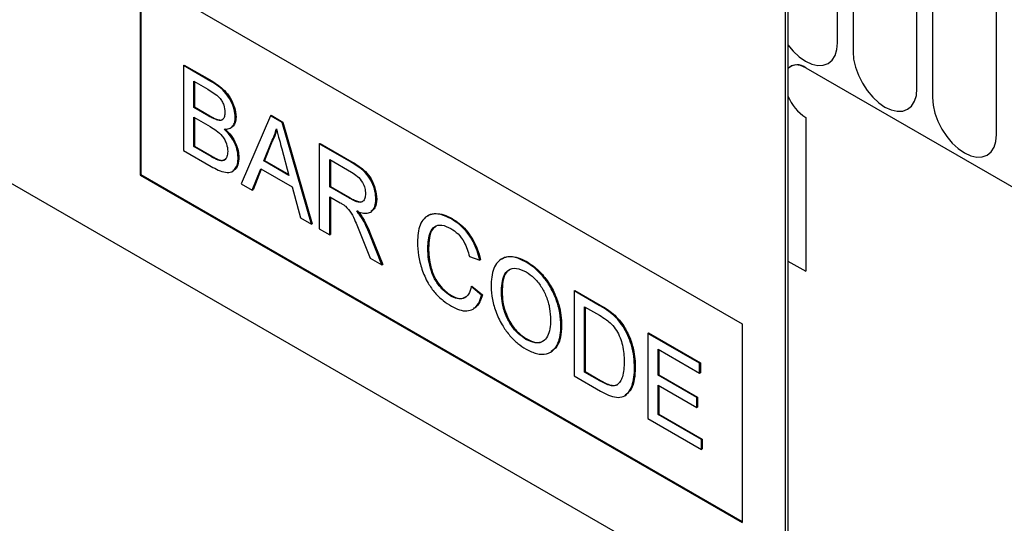
# Model space of a CAD drawing. Units: millimetres. Extents: x 217 to 1702, y -382 to 1393.
# Drawn here: x 650 to 698, y 408 to 432 of the extents above; entities that cross this region are included whole.
import ezdxf

# ---------------------------------------------------------------- set-up
doc = ezdxf.new("R2010")
doc.units = ezdxf.units.MM
doc.header["$LTSCALE"] = 5
doc.layers.add('133531', color=10, linetype='Continuous', lineweight=25)
doc.layers.add('TANGENT_EDGES', color=10, linetype='Continuous', lineweight=25)

# ---------------------------------------------------------------- blocks, each defined once
blk = doc.blocks.new('1033175-M_D_ISOMETRIC VIEW')
at = {"layer": '133531'}
for p, q in [((3334.491, 360.102), (3269.437, 397.656)), ((3336.612, 394.805), (3336.612, 361.327)), ((3336.753, 394.887), (3336.753, 361.408)), ((3304.792, 391.127), (3334.491, 373.983)), ((3304.792, 391.127), (3304.792, 381.329)), ((3304.827, 391.107), (3304.827, 381.349)), ((3306.929, 386.739), (3306.964, 386.76)), ((3306.929, 386.739), (3306.929, 382.545)), ((3308.289, 385.954), (3306.929, 386.739)), ((3306.964, 386.76), (3308.324, 385.975)), ((3337.637, 386.619), (3359.204, 374.169)), ((3307.441, 385.96), (3308.133, 385.56)), ((3307.441, 384.669), (3307.441, 385.96)), ((3307.476, 385.939), (3307.476, 384.69)), ((3307.441, 384.669), (3307.476, 384.69)), ((3308.19, 384.237), (3307.441, 384.669)), ((3307.476, 384.69), (3308.225, 384.257)), ((3311.227, 384.258), (3311.262, 384.279)), ((3311.262, 384.279), (3311.84, 383.945)), ((3307.441, 384.185), (3308.241, 383.723)), ((3307.441, 382.733), (3307.441, 384.185)), ((3307.476, 384.165), (3307.476, 382.754)), ((3308.626, 384.035), (3308.662, 384.055)), ((3309.49, 384.174), (3309.525, 384.194)), ((3311.227, 384.258), (3309.785, 380.896)), ((3311.804, 383.925), (3311.227, 384.258)), ((3311.804, 383.925), (3311.84, 383.945)), ((3313.246, 378.898), (3311.804, 383.925)), ((3311.84, 383.945), (3313.282, 378.918)), ((3337.637, 384.17), (3337.637, 376.576)), ((3309.244, 383.647), (3309.288, 383.672)), ((3310.896, 382.03), (3311.267, 382.976)), ((3311.303, 382.997), (3310.931, 382.05)), ((3311.267, 382.976), (3311.303, 382.997)), ((3313.634, 382.868), (3313.67, 382.889)), ((3313.634, 382.868), (3313.634, 378.674)), ((3315.21, 381.959), (3313.634, 382.868)), ((3313.67, 382.889), (3315.246, 381.979)), ((3306.929, 382.545), (3308.292, 381.758)), ((3307.441, 382.733), (3307.476, 382.754)), ((3308.3, 382.237), (3307.441, 382.733)), ((3307.476, 382.754), (3308.336, 382.258)), ((3311.783, 382.62), (3312.135, 381.314)), ((3308.611, 382.078), (3308.646, 382.099)), ((3309.63, 382.187), (3309.665, 382.208)), ((3310.896, 382.03), (3310.931, 382.05)), ((3312.135, 381.314), (3310.896, 382.03)), ((3310.931, 382.05), (3312.122, 381.362)), ((3314.146, 382.089), (3315.229, 381.464)), ((3314.146, 380.744), (3314.146, 382.089)), ((3314.182, 382.068), (3314.182, 380.765)), ((3304.827, 381.349), (3304.792, 381.329)), ((3304.827, 381.349), (3334.491, 364.225)), ((3309.335, 381.504), (3309.379, 381.529)), ((3310.328, 380.583), (3310.741, 381.635)), ((3310.764, 381.622), (3310.363, 380.603)), ((3310.741, 381.635), (3312.29, 380.741)), ((3304.792, 381.329), (3334.491, 364.184)), ((3309.785, 380.896), (3310.328, 380.583)), ((3310.328, 380.583), (3310.363, 380.603)), ((3312.29, 380.741), (3312.703, 379.212)), ((3314.146, 380.744), (3314.182, 380.765)), ((3315.119, 380.183), (3314.146, 380.744)), ((3314.182, 380.765), (3315.155, 380.203)), ((3314.146, 380.26), (3314.671, 379.958)), ((3314.146, 378.378), (3314.146, 380.26)), ((3314.182, 380.24), (3314.182, 378.399)), ((3316.428, 380.125), (3316.464, 380.145)), ((3316.157, 379.496), (3316.201, 379.521)), ((3312.703, 379.212), (3313.246, 378.898)), ((3315.747, 379.183), (3315.783, 379.204)), ((3319.014, 379.337), (3318.97, 379.311)), ((3320.151, 379.16), (3320.186, 379.181)), ((3313.246, 378.898), (3313.282, 378.918)), ((3313.634, 378.674), (3314.146, 378.378)), ((3314.146, 378.378), (3314.182, 378.399)), ((3315.686, 378.375), (3316.139, 377.228)), ((3316.726, 376.889), (3316.13, 378.391)), ((3316.165, 378.412), (3316.761, 376.91)), ((3318.989, 377.713), (3319.025, 377.734)), ((3316.139, 377.228), (3316.726, 376.889)), ((3321.038, 377.302), (3321.55, 377.133)), ((3321.55, 377.133), (3321.586, 377.153)), ((3322.659, 377.206), (3322.615, 377.181)), ((3323.834, 377.034), (3323.87, 377.054)), ((3336.753, 377.086), (3337.637, 376.576)), ((3316.726, 376.889), (3316.761, 376.91)), ((3321.131, 375.827), (3321.167, 375.847)), ((3321.644, 375.393), (3321.131, 375.827)), ((3321.167, 375.847), (3321.679, 375.413)), ((3322.622, 375.521), (3322.657, 375.541)), ((3326.207, 375.61), (3326.242, 375.631)), ((3326.207, 375.61), (3326.207, 371.416)), ((3327.449, 374.893), (3326.207, 375.61)), ((3326.242, 375.631), (3327.484, 374.914)), ((3320.113, 375.364), (3320.148, 375.385)), ((3321.644, 375.393), (3321.679, 375.413)), ((3321.217, 374.714), (3321.261, 374.739)), ((3326.719, 374.831), (3327.456, 374.406)), ((3326.719, 371.604), (3326.719, 374.831)), ((3326.755, 374.81), (3326.755, 371.625)), ((3328.091, 374.462), (3328.126, 374.483)), ((3325.555, 373.883), (3325.591, 373.903)), ((3328.619, 373.857), (3328.654, 373.878)), ((3334.491, 373.983), (3334.491, 364.184)), ((3323.83, 373.218), (3323.865, 373.239)), ((3329.839, 373.513), (3329.875, 373.534)), ((3329.839, 373.513), (3329.839, 369.319)), ((3332.4, 372.035), (3329.839, 373.513)), ((3329.875, 373.534), (3332.436, 372.055)), ((3330.351, 372.734), (3332.4, 371.551)), ((3330.351, 371.443), (3330.351, 372.734)), ((3330.387, 372.713), (3330.387, 371.464)), ((3325.041, 372.578), (3325.085, 372.604)), ((3329.187, 371.815), (3329.223, 371.836)), ((3332.4, 372.035), (3332.436, 372.055)), ((3332.4, 371.551), (3332.4, 372.035)), ((3332.436, 372.055), (3332.436, 371.571)), ((3326.207, 371.416), (3327.508, 370.665)), ((3326.719, 371.604), (3326.755, 371.625)), ((3327.468, 371.172), (3326.719, 371.604)), ((3326.755, 371.625), (3327.503, 371.192)), ((3330.351, 371.443), (3330.387, 371.464)), ((3332.261, 370.341), (3330.351, 371.443)), ((3330.387, 371.464), (3332.296, 370.361)), ((3332.4, 371.551), (3332.436, 371.571)), ((3330.351, 370.959), (3332.261, 369.857)), ((3330.351, 369.507), (3330.351, 370.959)), ((3330.387, 370.939), (3330.387, 369.528)), ((3328.685, 370.428), (3328.729, 370.454)), ((3332.261, 370.341), (3332.296, 370.361)), ((3332.261, 369.857), (3332.261, 370.341)), ((3332.296, 370.361), (3332.296, 369.878)), ((3332.261, 369.857), (3332.296, 369.878)), ((3329.839, 369.319), (3332.494, 367.787)), ((3330.351, 369.507), (3330.387, 369.528)), ((3332.494, 368.271), (3330.351, 369.507)), ((3330.387, 369.528), (3332.529, 368.291)), ((3332.494, 368.271), (3332.529, 368.291)), ((3332.494, 367.787), (3332.494, 368.271)), ((3332.529, 368.291), (3332.529, 367.807)), ((3332.494, 367.787), (3332.529, 367.807))]:
    blk.add_line(p, q, dxfattribs=at)
at = {"layer": '133531', "flags": 128}
blk.add_lwpolyline([(3337.637, 386.619), (3337.383, 386.73), (3337.144, 386.763), (3336.934, 386.717), (3336.764, 386.594), (3336.753, 386.582)], dxfattribs=at)
blk.add_lwpolyline([(3337.637, 386.619), (3337.383, 386.73), (3337.144, 386.763), (3336.934, 386.717), (3336.764, 386.594), (3336.753, 386.582)], dxfattribs=at)
at = {"layer": '133531'}
for centre, radius, start, end in [((3337.217, 386.098), 0.67, 51.1077, 133.7532), ((3338.87, 386.098), 2.288, 202.344, 237.4073), ((3338.894, 386.117), 2.318, 202.5739, 237.1773)]:
    blk.add_arc(centre, radius, start, end, dxfattribs=at)
for points, knots in [([(3309.49, 384.174), (3309.478, 384.304), (3309.454, 384.565), (3309.285, 384.99), (3309.019, 385.398), (3308.667, 385.723), (3308.415, 385.877), (3308.289, 385.954)], [0, 0, 0, 0, 0.186474, 0.373151, 0.559559, 0.779422, 1, 1, 1, 1]), ([(3308.324, 385.975), (3308.431, 385.909), (3308.645, 385.778), (3308.962, 385.513), (3309.257, 385.135), (3309.475, 384.659), (3309.509, 384.349), (3309.525, 384.194)], [0, 0, 0, 0, 0.187326, 0.37433, 0.560926, 0.780561, 1, 1, 1, 1]), ([(3308.133, 385.56), (3308.231, 385.502), (3308.425, 385.385), (3308.676, 385.203), (3308.839, 384.975), (3308.951, 384.718), (3308.967, 384.538), (3308.978, 384.417)], [0, 0, 0, 0, 0.2510215, 0.5007764, 0.6257466, 0.7509968, 1, 1, 1, 1]), ([(3308.978, 384.417), (3308.974, 384.347), (3308.967, 384.207), (3308.885, 384.071), (3308.764, 384.016), (3308.672, 384.028), (3308.626, 384.035)], [0, 0, 0, 0, 0.280244, 0.559695, 0.779758, 1, 1, 1, 1]), ([(3308.626, 384.035), (3308.546, 384.063), (3308.401, 384.115), (3308.254, 384.2), (3308.19, 384.237)], [0, 0, 0, 0, 0.559459, 1, 1, 1, 1]), ([(3308.225, 384.257), (3308.307, 384.21), (3308.454, 384.125), (3308.598, 384.076), (3308.662, 384.055)], [0, 0, 0, 0, 0.560393, 1, 1, 1, 1]), ([(3308.662, 384.055), (3308.723, 384.043), (3308.804, 384.028), (3308.855, 384.074), (3308.867, 384.086)], [0, 0, 0, 0, 0.753765, 1, 1, 1, 1]), ([(3308.945, 383.586), (3309.028, 383.59), (3309.195, 383.597), (3309.368, 383.731), (3309.471, 383.928), (3309.484, 384.092), (3309.49, 384.174)], [0, 0, 0, 0, 0.280187, 0.559861, 0.779962, 1, 1, 1, 1]), ([(3309.525, 384.194), (3309.515, 384.092), (3309.493, 383.889), (3309.387, 383.725), (3309.298, 383.686), (3309.279, 383.677)], [0, 0, 0, 0, 0.441025, 0.882251, 1, 1, 1, 1]), ([(3308.241, 383.723), (3308.344, 383.661), (3308.549, 383.538), (3308.808, 383.32), (3308.97, 383.076), (3309.089, 382.808), (3309.106, 382.618), (3309.117, 382.492)], [0, 0, 0, 0, 0.250951, 0.5005646, 0.6257417, 0.7510548, 1, 1, 1, 1]), ([(3309.63, 382.187), (3309.62, 382.323), (3309.599, 382.593), (3309.423, 383.004), (3309.194, 383.342), (3309.028, 383.505), (3308.945, 383.586)], [0, 0, 0, 0, 0.279772, 0.559258, 0.779434, 1, 1, 1, 1]), ([(3308.98, 383.606), (3309.086, 383.501), (3309.297, 383.291), (3309.52, 382.899), (3309.647, 382.523), (3309.659, 382.313), (3309.665, 382.208)], [0, 0, 0, 0, 0.280211, 0.55967, 0.779709, 1, 1, 1, 1]), ([(3311.267, 382.976), (3311.326, 383.082), (3311.429, 383.272), (3311.489, 383.505), (3311.516, 383.608)], [0, 0, 0, 0, 0.559975, 1, 1, 1, 1]), ([(3311.529, 383.558), (3311.5, 383.453), (3311.444, 383.246), (3311.349, 383.079), (3311.303, 382.997)], [0, 0, 0, 0, 0.508566, 1, 1, 1, 1]), ([(3311.516, 383.608), (3311.565, 383.423), (3311.655, 383.094), (3311.743, 382.765), (3311.783, 382.62)], [0, 0, 0, 0, 0.559998, 1, 1, 1, 1]), ([(3309.117, 382.492), (3309.11, 382.401), (3309.097, 382.221), (3308.975, 382.059), (3308.798, 382.021), (3308.674, 382.059), (3308.611, 382.078)], [0, 0, 0, 0, 0.280033, 0.559559, 0.779331, 1, 1, 1, 1]), ([(3308.292, 381.758), (3308.412, 381.692), (3308.652, 381.561), (3309.006, 381.442), (3309.308, 381.454), (3309.495, 381.635), (3309.61, 381.871), (3309.623, 382.082), (3309.63, 382.187)], [0, 0, 0, 0, 0.187079, 0.37387, 0.559997, 0.706544, 0.853267, 1, 1, 1, 1]), ([(3308.611, 382.078), (3308.553, 382.104), (3308.45, 382.151), (3308.346, 382.211), (3308.3, 382.237)], [0, 0, 0, 0, 0.559832, 1, 1, 1, 1]), ([(3308.336, 382.258), (3308.394, 382.224), (3308.498, 382.164), (3308.601, 382.118), (3308.646, 382.099)], [0, 0, 0, 0, 0.5600993, 1, 1, 1, 1]), ([(3308.646, 382.099), (3308.729, 382.07), (3308.854, 382.027), (3308.939, 382.085), (3308.968, 382.105)], [0, 0, 0, 0, 0.658905, 1, 1, 1, 1]), ([(3309.665, 382.208), (3309.652, 382.079), (3309.627, 381.82), (3309.509, 381.586), (3309.389, 381.553), (3309.365, 381.546)], [0, 0, 0, 0, 0.444756, 0.889591, 1, 1, 1, 1]), ([(3316.428, 380.125), (3316.419, 380.259), (3316.4, 380.527), (3316.245, 380.968), (3315.978, 381.407), (3315.602, 381.721), (3315.341, 381.879), (3315.21, 381.959)], [0, 0, 0, 0, 0.186832, 0.373519, 0.55949, 0.779247, 1, 1, 1, 1]), ([(3315.246, 381.979), (3315.357, 381.912), (3315.579, 381.777), (3315.913, 381.522), (3316.221, 381.122), (3316.424, 380.622), (3316.45, 380.304), (3316.464, 380.145)], [0, 0, 0, 0, 0.187445, 0.374561, 0.56046, 0.780041, 1, 1, 1, 1]), ([(3315.229, 381.464), (3315.324, 381.404), (3315.513, 381.287), (3315.757, 381.001), (3315.896, 380.677), (3315.909, 380.498), (3315.916, 380.408)], [0, 0, 0, 0, 0.281111, 0.559739, 0.779685, 1, 1, 1, 1]), ([(3315.916, 380.408), (3315.909, 380.33), (3315.895, 380.175), (3315.79, 380.016), (3315.605, 379.964), (3315.368, 380.047), (3315.202, 380.137), (3315.119, 380.183)], [0, 0, 0, 0, 0.18661, 0.373084, 0.559128, 0.779242, 1, 1, 1, 1]), ([(3314.671, 379.958), (3314.718, 379.93), (3314.803, 379.881), (3314.887, 379.82), (3314.924, 379.793)], [0, 0, 0, 0, 0.56011, 1, 1, 1, 1]), ([(3315.155, 380.203), (3315.226, 380.164), (3315.368, 380.085), (3315.572, 380.01), (3315.729, 379.983), (3315.774, 380.036), (3315.78, 380.044)], [0, 0, 0, 0, 0.317212, 0.634173, 0.949647, 1, 1, 1, 1]), ([(3315.465, 379.553), (3315.558, 379.519), (3315.744, 379.45), (3316.007, 379.428), (3316.238, 379.521), (3316.401, 379.754), (3316.419, 380.001), (3316.428, 380.125)], [0, 0, 0, 0, 0.187173, 0.374117, 0.560609, 0.78014, 1, 1, 1, 1]), ([(3316.464, 380.145), (3316.452, 379.984), (3316.432, 379.7), (3316.257, 379.589), (3316.182, 379.541)], [0, 0, 0, 0, 0.569433, 1, 1, 1, 1]), ([(3314.924, 379.793), (3315.024, 379.683), (3315.226, 379.462), (3315.449, 378.951), (3315.596, 378.594), (3315.686, 378.375)], [0, 0, 0, 0, 0.278201, 0.558672, 1, 1, 1, 1]), ([(3315.747, 379.183), (3315.698, 379.257), (3315.61, 379.387), (3315.509, 379.502), (3315.465, 379.553)], [0, 0, 0, 0, 0.559669, 1, 1, 1, 1]), ([(3315.5, 379.574), (3315.557, 379.509), (3315.657, 379.393), (3315.744, 379.262), (3315.783, 379.204)], [0, 0, 0, 0, 0.5601201, 1, 1, 1, 1]), ([(3320.151, 379.16), (3319.976, 379.245), (3319.628, 379.414), (3319.147, 379.426), (3318.8, 379.221), (3318.598, 378.872), (3318.493, 378.472), (3318.482, 378.162), (3318.477, 378.007)], [0, 0, 0, 0, 0.186615, 0.373094, 0.559335, 0.706129, 0.853019, 1, 1, 1, 1]), ([(3319.017, 379.323), (3319.029, 379.335), (3319.122, 379.428), (3319.392, 379.438), (3319.773, 379.392), (3320.048, 379.251), (3320.186, 379.181)], [0, 0, 0, 0, 0.047318, 0.364688, 0.682281, 1, 1, 1, 1]), ([(3316.13, 378.391), (3316.068, 378.542), (3315.958, 378.812), (3315.812, 379.07), (3315.747, 379.183)], [0, 0, 0, 0, 0.5600294, 1, 1, 1, 1]), ([(3315.783, 379.204), (3315.864, 379.059), (3316.009, 378.8), (3316.117, 378.53), (3316.165, 378.412)], [0, 0, 0, 0, 0.559794, 1, 1, 1, 1]), ([(3321.55, 377.133), (3321.512, 377.284), (3321.436, 377.587), (3321.231, 378.046), (3320.94, 378.493), (3320.569, 378.891), (3320.29, 379.07), (3320.151, 379.16)], [0, 0, 0, 0, 0.186855, 0.373562, 0.560227, 0.779919, 1, 1, 1, 1]), ([(3320.186, 379.181), (3320.304, 379.106), (3320.54, 378.955), (3320.88, 378.626), (3321.192, 378.199), (3321.447, 377.69), (3321.54, 377.332), (3321.586, 377.153)], [0, 0, 0, 0, 0.186875, 0.373559, 0.560206, 0.779928, 1, 1, 1, 1]), ([(3318.989, 377.713), (3318.996, 377.857), (3319.01, 378.144), (3319.102, 378.524), (3319.308, 378.816), (3319.672, 378.91), (3319.974, 378.764), (3320.126, 378.691)], [0, 0, 0, 0, 0.187325, 0.3746205, 0.5611784, 0.7802701, 1, 1, 1, 1]), ([(3319.397, 378.798), (3319.33, 378.752), (3319.161, 378.635), (3319.055, 378.234), (3319.035, 377.901), (3319.025, 377.734)], [0, 0, 0, 0, 0.247413, 0.623371, 1, 1, 1, 1]), ([(3320.126, 378.691), (3320.246, 378.611), (3320.486, 378.451), (3320.774, 378.06), (3320.946, 377.663), (3321.007, 377.422), (3321.038, 377.302)], [0, 0, 0, 0, 0.279892, 0.558811, 0.779192, 1, 1, 1, 1]), ([(3318.477, 378.007), (3318.487, 377.794), (3318.508, 377.37), (3318.678, 376.68), (3318.955, 376.032), (3319.333, 375.499), (3319.74, 375.116), (3320.02, 374.941), (3320.161, 374.853)], [0, 0, 0, 0, 0.186875, 0.373677, 0.559987, 0.706485, 0.853116, 1, 1, 1, 1]), ([(3320.113, 375.364), (3319.983, 375.454), (3319.723, 375.635), (3319.374, 376.071), (3319.13, 376.608), (3319.01, 377.17), (3318.996, 377.532), (3318.989, 377.713)], [0, 0, 0, 0, 0.186486, 0.372879, 0.559086, 0.779352, 1, 1, 1, 1]), ([(3319.025, 377.734), (3319.03, 377.58), (3319.039, 377.274), (3319.129, 376.781), (3319.297, 376.303), (3319.556, 375.901), (3319.841, 375.59), (3320.046, 375.453), (3320.148, 375.385)], [0, 0, 0, 0, 0.1870624, 0.3740265, 0.560335, 0.7067468, 0.8533822, 1, 1, 1, 1]), ([(3323.834, 377.034), (3323.653, 377.124), (3323.291, 377.305), (3322.796, 377.303), (3322.439, 377.088), (3322.229, 376.726), (3322.124, 376.307), (3322.114, 375.984), (3322.109, 375.823)], [0, 0, 0, 0, 0.186647, 0.372964, 0.559409, 0.706146, 0.853024, 1, 1, 1, 1]), ([(3322.663, 377.193), (3322.675, 377.205), (3322.772, 377.3), (3323.044, 377.328), (3323.442, 377.276), (3323.727, 377.128), (3323.87, 377.054)], [0, 0, 0, 0, 0.0471565, 0.3646799, 0.682168, 1, 1, 1, 1]), ([(3325.555, 373.883), (3325.545, 374.094), (3325.525, 374.515), (3325.337, 375.209), (3325.031, 375.845), (3324.65, 376.363), (3324.253, 376.764), (3323.974, 376.944), (3323.834, 377.034)], [0, 0, 0, 0, 0.186847, 0.373502, 0.559816, 0.706505, 0.853211, 1, 1, 1, 1]), ([(3323.87, 377.054), (3324.048, 376.936), (3324.403, 376.699), (3324.89, 376.139), (3325.247, 375.525), (3325.458, 374.932), (3325.572, 374.397), (3325.584, 374.068), (3325.591, 373.903)], [0, 0, 0, 0, 0.186583, 0.373048, 0.559393, 0.706176, 0.853045, 1, 1, 1, 1]), ([(3322.622, 375.521), (3322.626, 375.675), (3322.635, 375.984), (3322.729, 376.393), (3322.963, 376.686), (3323.356, 376.768), (3323.677, 376.622), (3323.837, 376.548)], [0, 0, 0, 0, 0.187352, 0.374403, 0.560671, 0.780341, 1, 1, 1, 1]), ([(3323.02, 376.637), (3322.958, 376.6), (3322.783, 376.496), (3322.678, 376.08), (3322.664, 375.721), (3322.657, 375.541)], [0, 0, 0, 0, 0.2139203, 0.6063507, 1, 1, 1, 1]), ([(3323.837, 376.548), (3323.969, 376.459), (3324.233, 376.28), (3324.586, 375.844), (3324.861, 375.313), (3325.019, 374.734), (3325.035, 374.367), (3325.043, 374.183)], [0, 0, 0, 0, 0.186613, 0.373126, 0.559585, 0.779571, 1, 1, 1, 1]), ([(3321.131, 375.827), (3321.095, 375.691), (3321.022, 375.421), (3320.766, 375.213), (3320.442, 375.202), (3320.223, 375.31), (3320.113, 375.364)], [0, 0, 0, 0, 0.280491, 0.559766, 0.77972, 1, 1, 1, 1]), ([(3322.109, 375.823), (3322.122, 375.615), (3322.148, 375.198), (3322.348, 374.515), (3322.655, 373.894), (3323.031, 373.388), (3323.421, 372.997), (3323.695, 372.821), (3323.832, 372.733)], [0, 0, 0, 0, 0.186694, 0.373372, 0.559747, 0.706462, 0.853198, 1, 1, 1, 1]), ([(3323.83, 373.218), (3323.701, 373.305), (3323.443, 373.477), (3323.096, 373.899), (3322.816, 374.411), (3322.646, 374.981), (3322.63, 375.341), (3322.622, 375.521)], [0, 0, 0, 0, 0.186678, 0.373185, 0.559861, 0.779639, 1, 1, 1, 1]), ([(3322.657, 375.541), (3322.663, 375.389), (3322.675, 375.085), (3322.797, 374.584), (3323.04, 374.059), (3323.408, 373.552), (3323.713, 373.343), (3323.865, 373.239)], [0, 0, 0, 0, 0.187183, 0.374086, 0.560789, 0.780301, 1, 1, 1, 1]), ([(3320.148, 375.385), (3320.291, 375.315), (3320.556, 375.185), (3320.756, 375.271), (3320.849, 375.311)], [0, 0, 0, 0, 0.536629, 1, 1, 1, 1]), ([(3320.161, 374.853), (3320.29, 374.786), (3320.55, 374.653), (3320.918, 374.602), (3321.251, 374.697), (3321.508, 374.965), (3321.598, 375.25), (3321.644, 375.393)], [0, 0, 0, 0, 0.186844, 0.373461, 0.560058, 0.779825, 1, 1, 1, 1]), ([(3321.679, 375.413), (3321.64, 375.294), (3321.563, 375.054), (3321.415, 374.822), (3321.283, 374.766), (3321.248, 374.752)], [0, 0, 0, 0, 0.426053, 0.851716, 1, 1, 1, 1]), ([(3328.091, 374.462), (3327.972, 374.552), (3327.759, 374.713), (3327.544, 374.838), (3327.449, 374.893)], [0, 0, 0, 0, 0.5597333, 1, 1, 1, 1]), ([(3327.484, 374.914), (3327.605, 374.843), (3327.82, 374.718), (3328.033, 374.555), (3328.126, 374.483)], [0, 0, 0, 0, 0.560174, 1, 1, 1, 1]), ([(3325.043, 374.183), (3325.038, 374.033), (3325.027, 373.734), (3324.913, 373.355), (3324.675, 373.089), (3324.299, 372.998), (3323.986, 373.145), (3323.83, 373.218)], [0, 0, 0, 0, 0.1872534, 0.3742404, 0.5608549, 0.780301, 1, 1, 1, 1]), ([(3327.456, 374.406), (3327.57, 374.339), (3327.773, 374.222), (3327.97, 374.048), (3328.056, 373.972)], [0, 0, 0, 0, 0.5605098, 1, 1, 1, 1]), ([(3328.619, 373.857), (3328.529, 373.986), (3328.368, 374.215), (3328.176, 374.387), (3328.091, 374.462)], [0, 0, 0, 0, 0.559615, 1, 1, 1, 1]), ([(3328.126, 374.483), (3328.234, 374.385), (3328.426, 374.21), (3328.585, 373.979), (3328.654, 373.878)], [0, 0, 0, 0, 0.559847, 1, 1, 1, 1]), ([(3323.832, 372.733), (3324.009, 372.648), (3324.363, 372.476), (3324.853, 372.463), (3325.21, 372.664), (3325.421, 373.011), (3325.536, 373.411), (3325.549, 373.726), (3325.555, 373.883)], [0, 0, 0, 0, 0.186598, 0.373158, 0.559419, 0.706209, 0.853065, 1, 1, 1, 1]), ([(3325.591, 373.903), (3325.58, 373.706), (3325.558, 373.31), (3325.387, 372.846), (3325.17, 372.688), (3325.071, 372.616)], [0, 0, 0, 0, 0.351873, 0.703411, 1, 1, 1, 1]), ([(3328.056, 373.972), (3328.139, 373.871), (3328.306, 373.668), (3328.48, 373.3), (3328.608, 372.91), (3328.666, 372.512), (3328.672, 372.251), (3328.675, 372.12)], [0, 0, 0, 0, 0.186066, 0.372697, 0.559308, 0.779574, 1, 1, 1, 1]), ([(3329.187, 371.815), (3329.181, 371.996), (3329.169, 372.357), (3329.056, 372.9), (3328.877, 373.415), (3328.705, 373.71), (3328.619, 373.857)], [0, 0, 0, 0, 0.280212, 0.560181, 0.780128, 1, 1, 1, 1]), ([(3328.654, 373.878), (3328.762, 373.688), (3328.976, 373.309), (3329.132, 372.751), (3329.212, 372.259), (3329.219, 371.977), (3329.223, 371.836)], [0, 0, 0, 0, 0.279462, 0.559315, 0.779624, 1, 1, 1, 1]), ([(3323.865, 373.239), (3323.997, 373.176), (3324.259, 373.052), (3324.549, 373.048), (3324.66, 373.14), (3324.687, 373.162)], [0, 0, 0, 0, 0.430337, 0.860099, 1, 1, 1, 1]), ([(3328.675, 372.12), (3328.672, 371.987), (3328.666, 371.722), (3328.602, 371.39), (3328.497, 371.124), (3328.383, 371.024), (3328.326, 370.973)], [0, 0, 0, 0, 0.2802209, 0.560247, 0.7802589, 1, 1, 1, 1]), ([(3327.508, 370.665), (3327.641, 370.593), (3327.907, 370.45), (3328.298, 370.332), (3328.646, 370.372), (3328.906, 370.587), (3329.075, 370.926), (3329.174, 371.34), (3329.183, 371.657), (3329.187, 371.815)], [0, 0, 0, 0, 0.14018, 0.280215, 0.419818, 0.559684, 0.706356, 0.853123, 1, 1, 1, 1]), ([(3329.223, 371.836), (3329.214, 371.636), (3329.198, 371.238), (3329.047, 370.732), (3328.828, 370.546), (3328.721, 370.456)], [0, 0, 0, 0, 0.339018, 0.677727, 1, 1, 1, 1]), ([(3328.326, 370.973), (3328.259, 370.949), (3328.125, 370.901), (3327.823, 370.978), (3327.603, 371.098), (3327.468, 371.172)], [0, 0, 0, 0, 0.279373, 0.559396, 1, 1, 1, 1]), ([(3327.503, 371.192), (3327.589, 371.145), (3327.761, 371.049), (3327.998, 370.958), (3328.207, 370.931), (3328.31, 370.973), (3328.361, 370.994)], [0, 0, 0, 0, 0.280335, 0.560414, 0.780342, 1, 1, 1, 1])]:
    blk.add_open_spline(points, degree=3, knots=knots, dxfattribs=at)
at = {"layer": 'TANGENT_EDGES'}
for p, q in [((3339.198, 387.862), (3339.198, 402.968)), ((3339.966, 402.524), (3339.966, 387.418)), ((3343.122, 385.596), (3343.122, 400.702)), ((3343.89, 400.259), (3343.89, 385.153)), ((3347.047, 383.331), (3347.047, 398.437)), ((3308.289, 385.954), (3308.324, 385.975)), ((3308.19, 384.237), (3308.225, 384.257)), ((3308.3, 382.237), (3308.336, 382.258)), ((3315.21, 381.959), (3315.246, 381.979)), ((3315.119, 380.183), (3315.155, 380.203)), ((3316.13, 378.391), (3316.165, 378.412)), ((3336.753, 377.086), (3337.637, 376.576)), ((3327.449, 374.893), (3327.484, 374.914)), ((3327.468, 371.172), (3327.503, 371.192))]:
    blk.add_line(p, q, dxfattribs=at)
at = {"layer": 'TANGENT_EDGES', "flags": 128}
for points in [[(3336.753, 387.749), (3337.015, 387.438), (3337.312, 387.163), (3337.619, 386.95), (3337.927, 386.807), (3338.223, 386.74), (3338.496, 386.751), (3338.736, 386.84), (3338.932, 387.003), (3339.078, 387.234), (3339.167, 387.524), (3339.198, 387.862)], [(3339.966, 387.418), (3339.996, 387.045), (3340.086, 386.652), (3340.232, 386.252), (3340.428, 385.863), (3340.667, 385.498), (3340.94, 385.172), (3341.236, 384.897), (3341.544, 384.685), (3341.852, 384.542), (3342.148, 384.475), (3342.421, 384.486), (3342.66, 384.574), (3342.856, 384.737), (3343.002, 384.968), (3343.092, 385.258), (3343.122, 385.596)], [(3343.89, 385.153), (3343.92, 384.78), (3344.01, 384.386), (3344.156, 383.987), (3344.352, 383.597), (3344.592, 383.233), (3344.864, 382.907), (3345.16, 382.632), (3345.468, 382.419), (3345.776, 382.276), (3346.072, 382.209), (3346.345, 382.22), (3346.584, 382.309), (3346.781, 382.472), (3346.927, 382.702), (3347.016, 382.993), (3347.047, 383.331)]]:
    blk.add_lwpolyline(points, dxfattribs=at)

msp = doc.modelspace()

# ---------------------------------------------------------------- block references
at = {"layer": '133531'}
msp.add_blockref('1033175-M_D_ISOMETRIC VIEW', (-2649.232, 43.407), dxfattribs=at)

doc.saveas('drawing.dxf')
